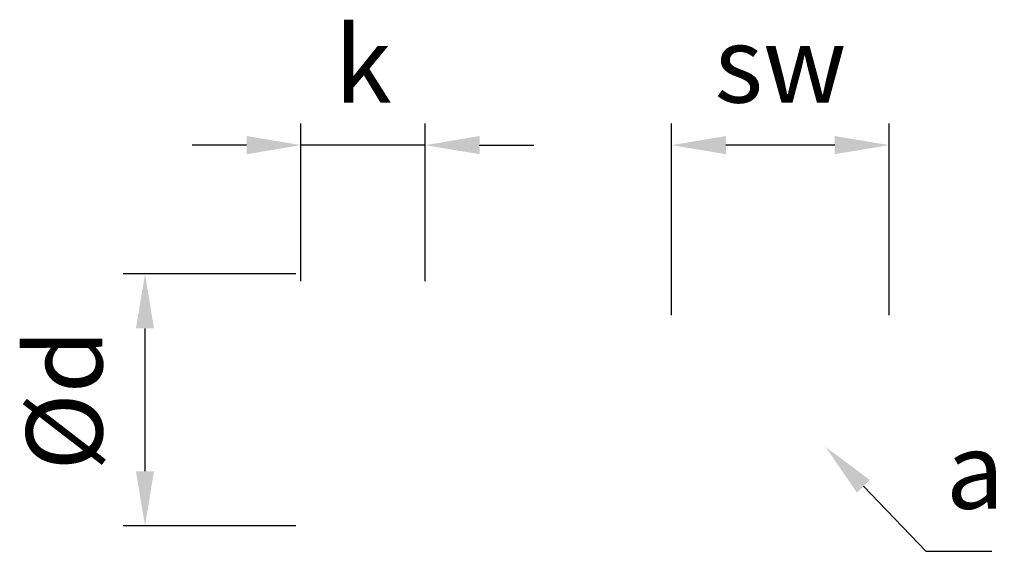
# Model space of a CAD drawing. Units: millimetres. Extents: x 264.5 to 309.8, y 167.1 to 191.5.
import ezdxf

# ---------------------------------------------------------------- set-up
doc = ezdxf.new("R2010")
doc.units = ezdxf.units.MM
doc.layers.add('AM_5', color=3, linetype='Continuous', lineweight=25)
doc.styles.get("Standard").update_dxf_attribs({"font": 'ISOCP.SHX'})
doc.dimstyles.new('AM_DIN', dxfattribs={"dimtxt": 3.5, "dimasz": 2.5, "dimexe": 1, "dimexo": 1, "dimgap": 1.5, "dimtad": 1, "dimdsep": 46, "dimtxsty": 'Standard', "dimcen": 0, "dimclrd": 256, "dimclre": 256, "dimclrt": 2, "dimadec": 0, "dimazin": 2, "dimtp": 0.1, "dimtm": 0.1, "dimtfac": 0.71, "dimtdec": 3, "dimtmove": 0, "dimatfit": 3, "dimfxl": 0, "dimlwd": -1, "dimlwe": -1, "dimarcsym": 0})
doc.dimstyles.new('AM_DIN$4', dxfattribs={"dimtxt": 3.5, "dimasz": 2.5, "dimexe": 1, "dimexo": 1, "dimgap": 1.5, "dimtad": 1, "dimtoh": 1, "dimdsep": 46, "dimtxsty": 'Standard', "dimcen": 0, "dimclrd": 256, "dimclre": 256, "dimclrt": 2, "dimadec": 0, "dimazin": 2, "dimtp": 0.1, "dimtm": 0.1, "dimtfac": 0.71, "dimtdec": 3, "dimtofl": 0, "dimtmove": 0, "dimatfit": 0, "dimfxl": 0, "dimlwd": -1, "dimlwe": -1, "dimarcsym": 0})

# ---------------------------------------------------------------- blocks, each defined once
blk = doc.blocks.new('*D29')
at = {"layer": 'AM_5'}
for p, q in [((277.447, 179.464), (277.447, 186.7)), ((283.147, 179.464), (283.147, 186.7)), ((274.947, 185.7), (272.447, 185.7)), ((283.147, 185.7), (277.447, 185.7)), ((285.647, 185.7), (288.147, 185.7))]:
    blk.add_line(p, q, dxfattribs=at)
for points in [[(274.947, 186.117), (274.947, 185.283), (277.447, 185.7)], [(285.647, 186.117), (285.647, 185.283), (283.147, 185.7)]]:
    blk.add_solid(points, dxfattribs=at)
at = {"layer": 'Defpoints', "color": 0}
for p in [(277.447, 185.7), (277.447, 178.464), (283.147, 178.464)]:
    blk.add_point(p, dxfattribs=at)
at = {"layer": 'AM_5', "color": 2, "insert": (280.297, 188.95), "char_height": 3.5, "attachment_point": 5}
blk.add_mtext('k', dxfattribs=at)
blk = doc.blocks.new('*D30')
at = {"layer": 'AM_5'}
for p, q in [((277.212, 179.789), (269.281, 179.789)), ((270.281, 177.289), (270.281, 170.739)), ((277.212, 168.239), (269.281, 168.239))]:
    blk.add_line(p, q, dxfattribs=at)
for points in [[(269.864, 177.289), (270.697, 177.289), (270.281, 179.789)], [(269.864, 170.739), (270.697, 170.739), (270.281, 168.239)]]:
    blk.add_solid(points, dxfattribs=at)
at = {"layer": 'Defpoints', "color": 0}
for p in [(278.212, 179.789), (270.281, 168.239), (278.212, 168.239)]:
    blk.add_point(p, dxfattribs=at)
at = {"layer": 'AM_5', "color": 2, "insert": (267.031, 174.014), "char_height": 3.5, "attachment_point": 5, "rotation": 90}
blk.add_mtext('Ød', dxfattribs=at)
blk = doc.blocks.new('*D31')
at = {"layer": 'AM_5'}
for p, q in [((294.466, 177.901), (294.466, 186.7)), ((304.466, 177.901), (304.466, 186.7)), ((301.966, 185.7), (296.966, 185.7))]:
    blk.add_line(p, q, dxfattribs=at)
for points in [[(296.966, 186.117), (296.966, 185.283), (294.466, 185.7)], [(301.966, 186.117), (301.966, 185.283), (304.466, 185.7)]]:
    blk.add_solid(points, dxfattribs=at)
at = {"layer": 'Defpoints', "color": 0}
for p in [(294.466, 185.7), (294.466, 176.901), (304.466, 176.901)]:
    blk.add_point(p, dxfattribs=at)
at = {"layer": 'AM_5', "color": 2, "insert": (299.466, 188.95), "char_height": 3.5, "attachment_point": 5}
blk.add_mtext('sw', dxfattribs=at)
blk = doc.blocks.new('*D32')
at = {"layer": 'AM_5'}
for p, q in [((303.277, 170.048), (306.144, 167.065)), ((306.144, 167.065), (309.171, 167.065))]:
    blk.add_line(p, q, dxfattribs=at)
blk.add_solid([(303.578, 170.337), (302.977, 169.76), (301.545, 171.851)], dxfattribs=at)
at = {"layer": 'Defpoints', "color": 0}
for p in [(299.466, 174.014), (301.545, 171.851)]:
    blk.add_point(p, dxfattribs=at)
at = {"layer": 'AM_5', "color": 2, "insert": (308.407, 170.315), "char_height": 3.5, "attachment_point": 5}
blk.add_mtext('a', dxfattribs=at)

msp = doc.modelspace()

# ---------------------------------------------------------------- dimensions: what is measured, and where the dimension line sits
at = {"layer": 'AM_5'}
dim = msp.add_linear_dim(base=(277.447, 185.7), p1=(283.147, 178.464), p2=(277.447, 178.464), text='k', dimstyle='AM_DIN', dxfattribs=at)
dim.commit()
dim.dimension.update_dxf_attribs({"geometry": '*D29', "text_midpoint": (280.297, 188.95)})
for base, p1, p2, angle, text, picture, middle in [((294.466, 185.7), (304.466, 176.901), (294.466, 176.901), 0, 'sw', '*D31', (299.466, 185.7)), ((270.281, 168.239), (278.212, 179.789), (278.212, 168.239), 90, 'Ød', '*D30', (270.281, 174.014))]:
    dim = msp.add_linear_dim(base=base, p1=p1, p2=p2, angle=angle, text=text, dimstyle='AM_DIN', dxfattribs=at)
    dim.commit()
    dim.dimension.update_dxf_attribs({"geometry": picture, "text_midpoint": middle, "dimtype": 160})
dim = msp.add_radius_dim(center=(299.466, 174.014), mpoint=(301.545, 171.851), text='a', dimstyle='AM_DIN$4', dxfattribs=at)
dim.commit()
dim.dimension.update_dxf_attribs({"geometry": '*D32', "text_midpoint": (308.407, 167.065), "dimtype": 164})

doc.saveas('drawing.dxf')
